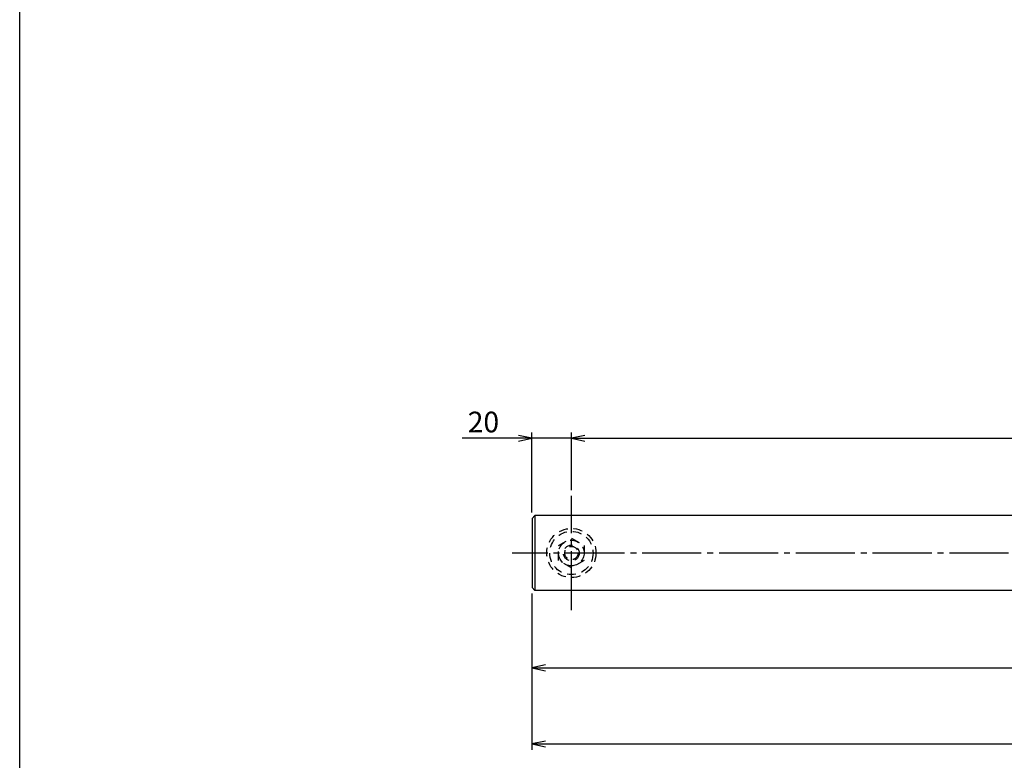
# Model space of a CAD drawing. Units: inches. Extents: x 6879 to 7686, y 616 to 1176.
# Drawn here: x 6879 to 7045, y 682 to 807 of the extents above; entities that cross this region are included whole.
import ezdxf

# ---------------------------------------------------------------- set-up
doc = ezdxf.new("R2010")
doc.units = ezdxf.units.IN
doc.header["$MEASUREMENT"] = 0
doc.linetypes.add('CENS', pattern=[13, 10, -1, 1, -1])
doc.linetypes.add('HIDS', pattern=[2.5, 1.5, -1])
for name, color, linetype in [('02-実線-1', 7, 'Continuous'), ('04-破線-1', 5, 'HIDS'), ('06-中心線', 1, 'CENS'), ('10-寸法', 3, 'Continuous'), ('11-ﾈｼﾞ関連', 7, 'Continuous'), ('図枠', 7, 'Continuous')]:
    doc.layers.add(name, color=color, linetype=linetype)
doc.styles.add('STD', font='TXT.shx', dxfattribs={"bigfont": 'bigfont.shx'})
doc.dimstyles.new('1：3', dxfattribs={"dimtxt": 3.5, "dimasz": 2.3, "dimexe": 1, "dimexo": 1, "dimgap": 1, "dimtad": 3, "dimlfac": 3, "dimdsep": 46, "dimtxsty": 'STD', "dimblk1": 'ARRI', "dimblk2": 'ARRI', "dimsah": 1, "dimcen": 0, "dimclrd": 3, "dimclre": 3, "dimclrt": 4, "dimadec": 0, "dimazin": 0, "dimtfac": 0.7, "dimtmove": 0, "dimatfit": 0, "dimldrblk": 'ARRI', "dimfxl": 1, "dimtvp": 1, "dimtolj": 1, "dimtzin": 0, "dimarcsym": 0})

# ---------------------------------------------------------------- blocks, each defined once
blk = doc.blocks.new('ARRI')
at = {"color": 0, "linetype": 'ByBlock'}
for p, q in [((0, 0), (-1, 0.213)), ((-1, -0.213), (0, 0)), ((0, 0), (-1, 0))]:
    blk.add_line(p, q, dxfattribs=at)
blk = doc.blocks.new('*D104')
at = {"layer": '10-寸法', "color": 3, "lineweight": -2, "transparency": 16777216}
for p, q in [((6965.26, 709.82), (6965.26, 683.32)), ((7653.59, 709.82), (7653.59, 683.32)), ((6967.56, 684.32), (7651.29, 684.32))]:
    blk.add_line(p, q, dxfattribs=at)
at = {"layer": 'Defpoints', "color": 0, "transparency": 16777216}
for p in [(6965.26, 710.82), (7653.59, 710.82), (7653.59, 684.32)]:
    blk.add_point(p, dxfattribs=at)
at = {"layer": '10-寸法', "color": 3, "lineweight": -2, "transparency": 16777216, "xscale": 2.3, "yscale": 2.3, "zscale": 2.3, "rotation": 180}
blk.add_blockref('ARRI', (6965.26, 684.32), dxfattribs=at)
at = {"layer": '10-寸法', "color": 3, "lineweight": -2, "transparency": 16777216, "xscale": 2.3, "yscale": 2.3, "zscale": 2.3}
blk.add_blockref('ARRI', (7653.59, 684.32), dxfattribs=at)
at = {"layer": '10-寸法', "color": 4, "transparency": 16777216, "insert": (7309.43, 687.07), "char_height": 3.5, "attachment_point": 5, "style": 'STD'}
blk.add_mtext('\\A1;L=1700~2200', dxfattribs=at)
blk = doc.blocks.new('*D105')
at = {"layer": '10-寸法', "color": 3, "lineweight": -2, "transparency": 16777216}
for p, q in [((6965.26, 709.82), (6965.26, 696.21)), ((7176.09, 709.42), (7176.09, 696.21)), ((6967.56, 697.21), (7173.79, 697.21))]:
    blk.add_line(p, q, dxfattribs=at)
at = {"layer": 'Defpoints', "color": 0, "transparency": 16777216}
for p in [(6965.26, 710.82), (7176.09, 710.42), (7176.09, 697.21)]:
    blk.add_point(p, dxfattribs=at)
at = {"layer": '10-寸法', "color": 3, "lineweight": -2, "transparency": 16777216, "xscale": 2.3, "yscale": 2.3, "zscale": 2.3, "rotation": 180}
blk.add_blockref('ARRI', (6965.26, 697.21), dxfattribs=at)
at = {"layer": '10-寸法', "color": 3, "lineweight": -2, "transparency": 16777216, "xscale": 2.3, "yscale": 2.3, "zscale": 2.3}
blk.add_blockref('ARRI', (7176.09, 697.21), dxfattribs=at)
at = {"layer": '10-寸法', "color": 4, "transparency": 16777216, "insert": (7070.68, 699.96), "char_height": 3.5, "attachment_point": 5, "style": 'STD'}
blk.add_mtext('\\A1;L=450~700【ミラー】', dxfattribs=at)
blk = doc.blocks.new('*D106')
at = {"layer": '10-寸法', "color": 3, "lineweight": -2, "transparency": 16777216}
for p, q in [((6971.93, 727.32), (6971.93, 737.09)), ((7646.93, 727.32), (7646.93, 737.09)), ((6974.23, 736.09), (7644.63, 736.09))]:
    blk.add_line(p, q, dxfattribs=at)
at = {"layer": 'Defpoints', "color": 0, "transparency": 16777216}
for p in [(7646.93, 736.09), (6971.93, 726.32), (7646.93, 726.32)]:
    blk.add_point(p, dxfattribs=at)
at = {"layer": '10-寸法', "color": 3, "lineweight": -2, "transparency": 16777216, "xscale": 2.3, "yscale": 2.3, "zscale": 2.3, "rotation": 180}
blk.add_blockref('ARRI', (6971.93, 736.09), dxfattribs=at)
at = {"layer": '10-寸法', "color": 3, "lineweight": -2, "transparency": 16777216, "xscale": 2.3, "yscale": 2.3, "zscale": 2.3}
blk.add_blockref('ARRI', (7646.93, 736.09), dxfattribs=at)
at = {"layer": '10-寸法', "color": 4, "transparency": 16777216, "insert": (7309.43, 738.84), "char_height": 3.5, "attachment_point": 5, "style": 'STD'}
blk.add_mtext('\\A1;P=1660～2160±0.5', dxfattribs=at)
blk = doc.blocks.new('*D107')
at = {"layer": '10-寸法', "color": 3, "lineweight": -2, "transparency": 16777216}
for p, q in [((6965.26, 723.49), (6965.26, 737.09)), ((6971.93, 727.32), (6971.93, 737.09)), ((6962.96, 736.09), (6953.41, 736.09)), ((6971.93, 736.09), (6965.26, 736.09)), ((6974.23, 736.09), (6976.53, 736.09))]:
    blk.add_line(p, q, dxfattribs=at)
at = {"layer": 'Defpoints', "color": 0, "transparency": 16777216}
for p in [(6965.26, 736.09), (6971.93, 726.32), (6965.26, 722.49)]:
    blk.add_point(p, dxfattribs=at)
at = {"layer": '10-寸法', "color": 3, "lineweight": -2, "transparency": 16777216, "xscale": 2.3, "yscale": 2.3, "zscale": 2.3}
blk.add_blockref('ARRI', (6965.26, 736.09), dxfattribs=at)
at = {"layer": '10-寸法', "color": 3, "lineweight": -2, "transparency": 16777216, "xscale": 2.3, "yscale": 2.3, "zscale": 2.3, "rotation": 180}
blk.add_blockref('ARRI', (6971.93, 736.09), dxfattribs=at)
at = {"layer": '10-寸法', "color": 4, "transparency": 16777216, "insert": (6957.04, 738.84), "char_height": 3.5, "attachment_point": 5, "style": 'STD'}
blk.add_mtext('\\A1;20', dxfattribs=at)

msp = doc.modelspace()

# ---------------------------------------------------------------- linework, layer by layer
at = {"layer": '02-実線-1', "color": 7, "linetype": 'Continuous'}
for p, q in [((6965.2612, 722.4856), (6965.7612, 722.9856)), ((6965.2612, 722.4856), (6965.2612, 710.8189)), ((6965.7612, 722.9856), (6965.7612, 710.3189)), ((7175.9945, 722.9856), (6965.7612, 722.9856)), ((6965.7612, 710.3189), (6965.2612, 710.8189)), ((7175.9945, 710.3189), (6965.7612, 710.3189))]:
    msp.add_line(p, q, dxfattribs=at)
at = {"layer": '04-破線-1', "color": 5, "linetype": 'HIDS'}
for radius in [4.1667, 3.6667]:
    msp.add_circle((6971.9278, 716.6523), radius, dxfattribs=at)
at = {"layer": '06-中心線', "color": 1, "linetype": 'CENS'}
for p, q in [((6971.9278, 706.9889), (6971.9278, 726.3156)), ((7656.9278, 716.6523), (6961.9278, 716.6523))]:
    msp.add_line(p, q, dxfattribs=at)
at = {"layer": '11-ﾈｼﾞ関連', "color": 5, "linetype": 'HIDS'}
for p, q in [((6969.7612, 717.9032), (6971.9278, 719.1541)), ((6971.9278, 719.1541), (6974.0945, 717.9032)), ((6969.7612, 715.4014), (6969.7612, 717.9032)), ((6974.0945, 717.9032), (6974.0945, 715.4014)), ((6971.9278, 714.1504), (6969.7612, 715.4014)), ((6974.0945, 715.4014), (6971.9278, 714.1504))]:
    msp.add_line(p, q, dxfattribs=at)
for radius in [2.1667, 1.3333, 1.125]:
    msp.add_circle((6971.9278, 716.6523), radius, dxfattribs=at)
at = {"layer": '図枠'}
msp.add_lwpolyline([(6878.5259, 1176.1515), (7685.5259, 1176.1515), (7685.5259, 616.1515), (6878.5259, 616.1515)], close=True, dxfattribs=at)

# ---------------------------------------------------------------- dimensions: what is measured, and where the dimension line sits
at = {"layer": '10-寸法'}
dim = msp.add_linear_dim(base=(6965.2612, 736.0936), p1=(6971.9278, 726.3156), p2=(6965.2612, 722.4856), dimstyle='1：3', dxfattribs=at)
dim.commit()
dim.dimension.update_dxf_attribs({"geometry": '*D107', "text_midpoint": (6957.0362, 738.8436)})
for base, p1, p2, text, picture, middle in [((7646.9278, 736.0936), (6971.9278, 726.3156), (7646.9278, 726.3156), 'P=1660～2160±0.5', '*D106', (7309.4278, 738.8436)), ((7176.0945, 697.211), (6965.2612, 710.8189), (7176.0945, 710.4189), 'L=450~700【ミラー】', '*D105', (7070.6778, 699.961))]:
    dim = msp.add_linear_dim(base=base, p1=p1, p2=p2, text=text, dimstyle='1：3', dxfattribs=at)
    dim.commit()
    dim.dimension.update_dxf_attribs({"geometry": picture, "text_midpoint": middle})
dim = msp.add_linear_dim(base=(7653.5945, 684.3158), p1=(6965.2612, 710.8189), p2=(7653.5945, 710.8189), text='L=1700~2200', dimstyle='1：3', dxfattribs=at)
dim.commit()
dim.dimension.update_dxf_attribs({"geometry": '*D104', "text_midpoint": (7309.4278, 684.3158), "dimtype": 160})

doc.saveas('drawing.dxf')
